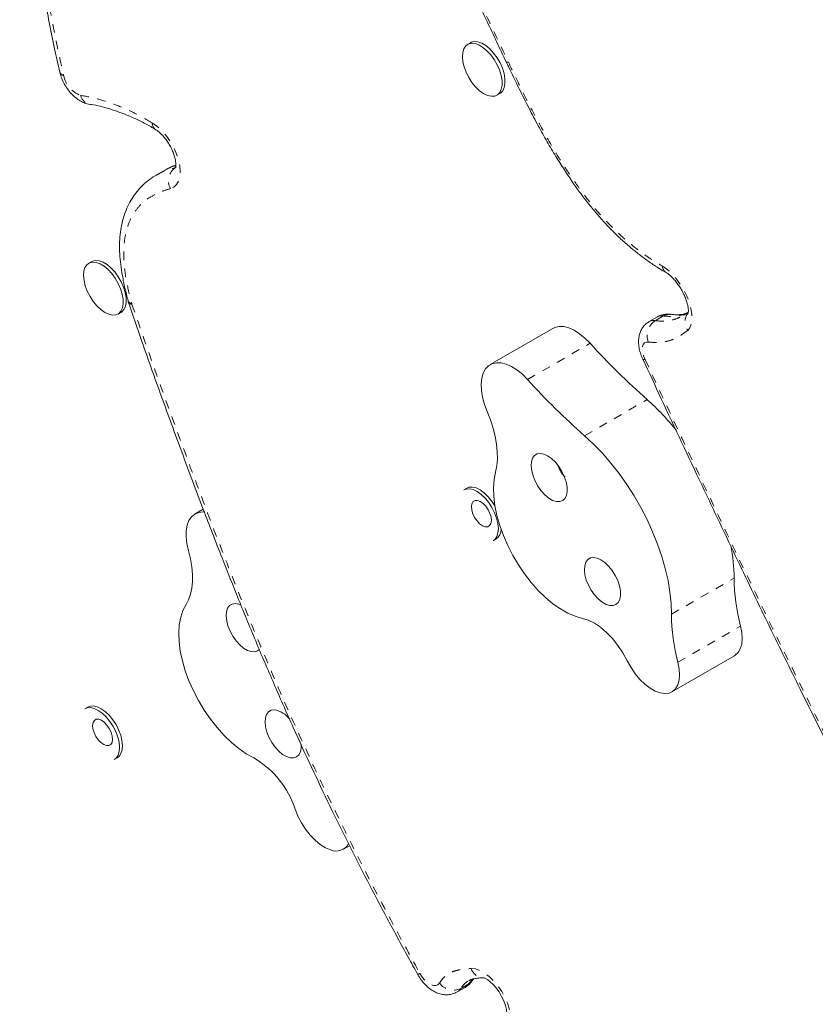
# Model space of a CAD drawing. Extents: x -58 to 303, y -9 to 407.
# Drawn here: x 96 to 105, y 178 to 189 of the extents above; entities that cross this region are included whole.
import ezdxf

# ---------------------------------------------------------------- set-up
doc = ezdxf.new("R2010")
doc.units = 0
doc.header["$LTSCALE"] = 0.125
doc.header["$MEASUREMENT"] = 0
doc.linetypes.add('PHANTOM', pattern=[0.5, 0.25, -0.05, 0.05, -0.05, 0.05, -0.05])
doc.layers.add('CONTOUR', color=7, linetype='CONTINUOUS')

msp = doc.modelspace()

# ---------------------------------------------------------------- linework, layer by layer
at = {"layer": 'CONTOUR', "linetype": 'Continuous', "lineweight": 15}
for p, q in [((101.411, 189.16), (101.377, 189.14)), ((101.374, 188.785), (101.391, 188.751)), ((101.72, 188.544), (101.755, 188.564)), ((97.813, 187.659), (97.721, 187.606)), ((97.817, 187.659), (97.814, 187.657)), ((96.968, 186.594), (96.934, 186.575)), ((96.931, 186.219), (96.948, 186.186)), ((97.394, 186.133), (97.399, 186.115)), ((97.277, 185.979), (97.312, 185.999)), ((103.602, 185.946), (103.506, 185.891)), ((102.377, 185.811), (101.642, 185.387)), ((101.366, 183.938), (101.332, 183.918)), ((98.276, 183.692), (98.181, 183.637)), ((101.676, 183.322), (101.71, 183.342)), ((103.772, 181.55), (104.507, 181.974)), ((96.923, 181.372), (96.889, 181.353)), ((97.233, 180.757), (97.267, 180.777)), ((99.92, 179.705), (99.992, 179.747)), ((101.256, 178.033), (101.347, 178.086)), ((101.399, 178.169), (101.391, 178.166))]:
    msp.add_line(p, q, dxfattribs=at)
at = {"layer": 'CONTOUR', "linetype": 'PHANTOM', "lineweight": 0}
for p, q in [((101.855, 188.932), (101.855, 188.932)), ((103.673, 185.957), (103.578, 185.902)), ((102.08, 185.212), (102.814, 185.636)), ((102.749, 184.552), (103.483, 184.976)), ((103.767, 182.46), (104.502, 182.884)), ((103.842, 181.897), (104.577, 182.321)), ((101.297, 178.074), (101.389, 178.127)), ((101.389, 178.127), (101.441, 178.185))]:
    msp.add_line(p, q, dxfattribs=at)
at = {"layer": 'CONTOUR', "linetype": 'Continuous', "lineweight": 15, "flags": 128}
for points in [[(101.411, 189.16), (101.419, 189.164), (101.456, 189.173), (101.498, 189.169), (101.543, 189.153), (101.591, 189.125), (101.637, 189.086), (101.682, 189.038), (101.722, 188.983), (101.757, 188.922), (101.785, 188.86), (101.804, 188.797), (101.815, 188.737), (101.815, 188.682), (101.807, 188.635), (101.789, 188.596), (101.763, 188.569), (101.755, 188.564)], [(101.372, 188.785), (101.359, 188.813), (101.336, 188.876), (101.321, 188.937), (101.315, 188.995), (101.319, 189.046), (101.332, 189.089), (101.355, 189.122), (101.385, 189.144), (101.422, 189.153), (101.464, 189.149), (101.509, 189.133), (101.556, 189.105), (101.603, 189.066), (101.648, 189.018), (101.688, 188.963), (101.723, 188.902), (101.75, 188.84), (101.77, 188.777), (101.78, 188.717), (101.781, 188.662), (101.772, 188.615), (101.754, 188.577), (101.728, 188.549), (101.694, 188.534), (101.655, 188.531), (101.611, 188.541), (101.564, 188.563), (101.517, 188.597), (101.471, 188.641), (101.428, 188.693), (101.391, 188.751), (101.391, 188.751)], [(96.929, 186.22), (96.916, 186.247), (96.893, 186.31), (96.878, 186.372), (96.872, 186.43), (96.876, 186.481), (96.889, 186.524), (96.912, 186.557), (96.942, 186.579), (96.979, 186.588), (97.021, 186.584), (97.066, 186.568), (97.113, 186.54), (97.16, 186.501), (97.205, 186.453), (97.245, 186.398), (97.28, 186.337), (97.307, 186.275), (97.327, 186.212), (97.337, 186.152), (97.338, 186.097), (97.329, 186.05), (97.311, 186.011), (97.285, 185.984), (97.251, 185.969), (97.212, 185.966), (97.168, 185.976), (97.121, 185.998), (97.074, 186.032), (97.028, 186.076), (96.986, 186.128), (96.948, 186.186), (96.948, 186.186)], [(96.968, 186.594), (96.976, 186.599), (97.013, 186.608), (97.055, 186.604), (97.101, 186.588), (97.148, 186.56), (97.194, 186.521), (97.239, 186.473), (97.279, 186.417), (97.314, 186.357), (97.342, 186.294), (97.361, 186.232), (97.372, 186.172), (97.372, 186.117), (97.364, 186.069), (97.346, 186.031), (97.32, 186.004), (97.312, 185.999)], [(102.814, 185.636), (102.753, 185.697), (102.69, 185.749), (102.626, 185.789), (102.564, 185.817), (102.504, 185.832), (102.449, 185.833), (102.399, 185.821), (102.377, 185.811)], [(102.08, 185.212), (102.019, 185.273), (101.955, 185.325), (101.892, 185.365), (101.83, 185.393), (101.77, 185.408), (101.714, 185.409), (101.665, 185.397), (101.622, 185.373), (101.587, 185.335), (101.56, 185.286), (101.544, 185.227), (101.537, 185.159), (101.54, 185.084), (101.553, 185.004), (101.575, 184.92), (101.607, 184.835)], [(101.607, 184.835), (101.645, 184.738), (101.676, 184.641), (101.7, 184.545), (101.716, 184.452), (101.725, 184.363), (101.726, 184.278), (101.719, 184.199), (101.704, 184.127)], [(103.767, 182.46), (103.763, 182.587), (103.75, 182.719), (103.727, 182.856), (103.695, 182.996), (103.654, 183.139), (103.605, 183.282), (103.547, 183.426), (103.481, 183.569), (103.409, 183.71), (103.329, 183.848), (103.244, 183.982), (103.153, 184.11), (103.057, 184.232), (102.957, 184.347), (102.854, 184.454), (102.749, 184.552)], [(102.191, 184.339), (102.16, 184.32), (102.138, 184.289), (102.125, 184.248), (102.121, 184.198), (102.128, 184.141), (102.144, 184.081), (102.168, 184.02), (102.201, 183.961), (102.24, 183.906), (102.283, 183.859), (102.328, 183.821), (102.374, 183.795), (102.418, 183.781), (102.458, 183.78), (102.492, 183.793), (102.518, 183.818), (102.536, 183.854), (102.545, 183.9), (102.543, 183.954), (102.532, 184.013), (102.511, 184.074), (102.483, 184.134), (102.447, 184.191), (102.406, 184.242), (102.361, 184.285), (102.315, 184.317), (102.27, 184.338), (102.228, 184.345), (102.191, 184.339)], [(101.704, 184.127), (101.687, 184.039), (101.68, 183.943), (101.683, 183.84), (101.697, 183.73), (101.72, 183.617), (101.753, 183.5), (101.796, 183.383), (101.847, 183.265), (101.906, 183.15), (101.972, 183.039), (102.045, 182.932), (102.123, 182.832), (102.205, 182.74), (102.29, 182.657), (102.378, 182.584), (102.466, 182.522), (102.554, 182.473), (102.64, 182.436), (102.723, 182.412)], [(101.332, 183.918), (101.358, 183.928), (101.397, 183.931), (101.441, 183.921), (101.488, 183.899), (101.535, 183.865), (101.581, 183.821), (101.624, 183.769), (101.662, 183.711)], [(101.366, 183.938), (101.392, 183.948), (101.432, 183.951), (101.476, 183.941), (101.522, 183.918), (101.57, 183.885), (101.615, 183.841), (101.658, 183.789), (101.696, 183.731)], [(101.459, 183.594), (101.487, 183.554), (101.518, 183.521), (101.552, 183.498), (101.584, 183.486), (101.612, 183.486), (101.635, 183.499), (101.649, 183.523), (101.655, 183.557), (101.651, 183.598), (101.638, 183.642), (101.617, 183.685), (101.59, 183.726), (101.558, 183.759), (101.525, 183.782), (101.493, 183.794), (101.464, 183.794), (101.442, 183.781), (101.427, 183.756), (101.422, 183.723), (101.425, 183.682), (101.438, 183.638), (101.459, 183.594)], [(98.289, 183.66), (98.275, 183.66), (98.223, 183.654), (98.177, 183.635), (98.139, 183.602), (98.109, 183.558), (98.088, 183.503), (98.077, 183.439), (98.075, 183.366), (98.084, 183.288), (98.103, 183.205)], [(101.662, 183.711), (101.693, 183.649), (101.717, 183.586), (101.732, 183.525), (101.737, 183.467), (101.733, 183.416), (101.72, 183.372), (101.698, 183.34), (101.676, 183.322)], [(98.103, 183.205), (98.126, 183.11), (98.142, 183.017), (98.15, 182.928), (98.15, 182.844), (98.142, 182.766), (98.127, 182.694), (98.104, 182.63), (98.074, 182.574)], [(102.817, 183.12), (102.786, 183.101), (102.764, 183.07), (102.751, 183.028), (102.747, 182.978), (102.753, 182.922), (102.769, 182.861), (102.794, 182.8), (102.827, 182.741), (102.866, 182.687), (102.909, 182.639), (102.954, 182.602), (103, 182.575), (103.044, 182.561), (103.083, 182.561), (103.117, 182.573), (103.144, 182.598), (103.162, 182.634), (103.17, 182.681), (103.169, 182.734), (103.158, 182.793), (103.137, 182.854), (103.108, 182.915), (103.073, 182.972), (103.031, 183.023), (102.987, 183.066), (102.941, 183.098), (102.896, 183.118), (102.854, 183.125), (102.817, 183.12)], [(98.653, 182.586), (98.615, 182.58), (98.585, 182.562), (98.562, 182.531), (98.548, 182.49), (98.544, 182.44), (98.551, 182.384), (98.566, 182.324), (98.591, 182.263), (98.623, 182.203), (98.662, 182.149), (98.705, 182.101), (98.75, 182.063), (98.796, 182.036), (98.84, 182.022), (98.88, 182.021), (98.914, 182.033), (98.933, 182.048)], [(98.719, 182.568), (98.695, 182.578), (98.653, 182.586)], [(98.074, 182.574), (98.038, 182.506), (98.012, 182.427), (97.995, 182.338), (97.989, 182.242), (97.993, 182.138), (98.007, 182.028), (98.031, 181.914), (98.065, 181.797), (98.108, 181.68), (98.16, 181.563), (98.22, 181.448), (98.286, 181.336), (98.36, 181.23), (98.438, 181.131), (98.52, 181.039), (98.606, 180.957), (98.693, 180.885), (98.781, 180.824), (98.869, 180.776)], [(102.723, 182.412), (102.792, 182.391), (102.863, 182.356), (102.935, 182.307), (103.006, 182.246), (103.075, 182.175), (103.139, 182.094), (103.198, 182.006), (103.249, 181.914)], [(104.507, 181.974), (104.516, 181.979), (104.55, 182.011), (104.575, 182.056), (104.591, 182.111), (104.596, 182.175), (104.592, 182.246), (104.577, 182.321)], [(103.249, 181.914), (103.293, 181.836), (103.343, 181.763), (103.398, 181.697), (103.457, 181.64), (103.517, 181.594), (103.577, 181.559), (103.636, 181.538), (103.691, 181.53)], [(103.691, 181.53), (103.739, 181.536), (103.781, 181.555), (103.815, 181.587), (103.841, 181.632), (103.856, 181.687), (103.862, 181.751), (103.857, 181.821), (103.842, 181.897)], [(96.889, 181.353), (96.915, 181.363), (96.954, 181.366), (96.998, 181.356), (97.045, 181.333), (97.092, 181.3), (97.138, 181.256), (97.181, 181.204), (97.219, 181.146)], [(96.923, 181.372), (96.949, 181.383), (96.989, 181.386), (97.033, 181.376), (97.079, 181.353), (97.127, 181.32), (97.172, 181.276), (97.215, 181.224), (97.253, 181.166)], [(99.109, 181.341), (99.072, 181.335), (99.041, 181.317), (99.018, 181.286), (99.005, 181.245), (99.001, 181.195), (99.007, 181.139), (99.023, 181.079), (99.047, 181.018), (99.079, 180.958), (99.118, 180.904), (99.161, 180.856), (99.206, 180.818), (99.252, 180.791), (99.296, 180.777), (99.336, 180.776), (99.37, 180.788), (99.397, 180.812), (99.415, 180.848), (99.424, 180.894), (99.424, 180.937)], [(97.016, 181.029), (96.995, 181.073), (96.982, 181.117), (96.979, 181.157), (96.984, 181.191), (96.999, 181.216), (97.021, 181.229), (97.05, 181.229), (97.082, 181.217), (97.115, 181.194), (97.147, 181.16), (97.174, 181.12), (97.195, 181.077), (97.208, 181.033), (97.212, 180.992), (97.206, 180.958), (97.192, 180.934), (97.169, 180.921), (97.141, 180.92), (97.109, 180.932), (97.075, 180.956), (97.044, 180.989), (97.016, 181.029)], [(97.219, 181.146), (97.25, 181.084), (97.274, 181.021), (97.289, 180.96), (97.294, 180.902), (97.29, 180.85), (97.277, 180.807), (97.255, 180.774), (97.233, 180.757)], [(97.253, 181.166), (97.284, 181.104), (97.308, 181.041), (97.323, 180.979), (97.329, 180.922), (97.325, 180.87), (97.311, 180.827), (97.289, 180.794), (97.267, 180.777)], [(99.354, 180.174), (99.387, 180.093), (99.429, 180.014), (99.477, 179.94), (99.531, 179.871), (99.589, 179.811), (99.648, 179.762), (99.709, 179.723), (99.768, 179.698)], [(101.563, 178.199), (101.563, 178.199), (101.57, 178.197), (101.587, 178.19), (101.612, 178.176), (101.643, 178.153), (101.677, 178.12), (101.712, 178.08), (101.746, 178.033), (101.776, 177.981), (101.802, 177.928), (101.821, 177.875), (101.833, 177.827), (101.838, 177.786), (101.839, 177.755), (101.836, 177.736), (101.834, 177.729), (101.834, 177.729)], [(101.432, 178.166), (101.433, 178.168), (101.434, 178.169)]]:
    msp.add_lwpolyline(points, dxfattribs=at)
at = {"layer": 'CONTOUR', "linetype": 'PHANTOM', "lineweight": 0, "flags": 128}
for points in [[(101.828, 188.935), (101.831, 188.933), (101.84, 188.931), (101.855, 188.932)], [(101.829, 188.935), (101.831, 188.933), (101.84, 188.931), (101.855, 188.932)], [(97.677, 188.221), (97.733, 188.182), (97.787, 188.132), (97.839, 188.074), (97.885, 188.008), (97.926, 187.937), (97.959, 187.863), (97.984, 187.79), (98, 187.718), (98.005, 187.651), (98.001, 187.59), (97.987, 187.538), (97.963, 187.496), (97.931, 187.466), (97.891, 187.449)], [(103.661, 186.541), (103.714, 186.504), (103.767, 186.456), (103.818, 186.399), (103.867, 186.334), (103.91, 186.264), (103.947, 186.19), (103.976, 186.116), (103.996, 186.044), (104.008, 185.976), (104.009, 185.914), (104.001, 185.861), (103.984, 185.818), (103.958, 185.787)], [(103.673, 185.957), (103.633, 185.957), (103.602, 185.946)], [(103.506, 185.891), (103.537, 185.902), (103.578, 185.902)], [(103.495, 185.651), (103.47, 185.651), (103.451, 185.642), (103.436, 185.624), (103.428, 185.598), (103.426, 185.566), (103.431, 185.529), (103.441, 185.489), (103.458, 185.447)], [(103.431, 185.451), (103.434, 185.449), (103.443, 185.446), (103.458, 185.447)], [(100.817, 178.25), (100.844, 178.208), (100.875, 178.171), (100.908, 178.142), (100.941, 178.121), (100.974, 178.11), (101.003, 178.109), (101.028, 178.118), (101.046, 178.138)], [(101.419, 178.307), (101.468, 178.302), (101.52, 178.285), (101.574, 178.255), (101.629, 178.214), (101.682, 178.163), (101.731, 178.104), (101.777, 178.038), (101.816, 177.968), (101.847, 177.895), (101.87, 177.822), (101.884, 177.752), (101.889, 177.687), (101.884, 177.627), (101.869, 177.577)], [(101.347, 178.086), (101.362, 178.096), (101.389, 178.127)], [(101.389, 178.127), (101.414, 178.145), (101.432, 178.166)], [(101.297, 178.074), (101.27, 178.043), (101.255, 178.033)]]:
    msp.add_lwpolyline(points, dxfattribs=at)
at = {"layer": 'CONTOUR', "linetype": 'PHANTOM', "lineweight": 0}
for centre, radius, start, end in [((96.647, 188.832), 0.0559, 199.6699, 261.9447), ((96.942, 188.832), 0.308, 190.4016, 250.0658), ((96.975, 188.576), 0.142, 193.591, 259.1752), ((97.774, 188.219), 0.0962, 178.5991, 234.7565), ((98.059, 187.54), 0.191, 125.1586, 208.5719), ((103.766, 186.551), 0.106, 185.632, 237.4153), ((97.438, 186.152), 0.0483, 203.3015, 268.2993), ((97.434, 186.138), 0.0423, 213.7421, 276.075), ((97.556, 186.136), 0.124, 195.5548, 199.0181), ((103.743, 185.84), 0.136, 81.9366, 120.8053), ((104.106, 185.888), 0.179, 143.3989, 214.172), ((103.694, 185.724), 0.212, 123.1837, 200.0137), ((100.756, 178.351), 0.118, 287.0789, 301.0051), ((101.567, 178.355), 0.156, 198.0286, 268.6179), ((101.211, 178.258), 0.204, 216.2938, 295.1495)]:
    msp.add_arc(centre, radius, start, end, dxfattribs=at)
at = {"layer": 'CONTOUR', "linetype": 'Continuous', "lineweight": 15}
for centre, radius, start, end in [((108.894, 191.124), 8.19, 222.07, 228.6498), ((108.159, 190.7), 8.19, 222.07, 228.6498), ((101.606, 182.857), 2.83, 38.3017, 48.4632), ((101.629, 183.458), 0.141, 305.1249, 357.3981), ((102.516, 182.881), 1.986, 0.0893, 11.163), ((106.753, 182.898), 2.251, 180.3541, 194.836), ((106.019, 182.474), 2.251, 180.3541, 194.836), ((99.061, 181.053), 0.291, 37.6641, 80.4206), ((98.317, 179.834), 1.092, 18.1379, 59.6001), ((99.835, 179.848), 0.164, 245.838, 332.5251)]:
    msp.add_arc(centre, radius, start, end, dxfattribs=at)
at = {"layer": 'CONTOUR', "linetype": 'PHANTOM', "lineweight": 0}
for points, knots in [([(98.272, 193.796), (98.261, 193.795), (98.148, 193.79), (97.95, 193.741), (97.68, 193.651), (97.43, 193.52), (97.205, 193.359), (97.004, 193.168), (96.827, 192.949), (96.675, 192.7), (96.548, 192.42), (96.451, 192.108), (96.383, 191.769), (96.342, 191.405), (96.329, 191.013), (96.345, 190.596), (96.386, 190.157), (96.45, 189.705), (96.534, 189.244), (96.604, 188.933), (96.639, 188.777)], [0, 0, 0, 0, 0.006593, 0.066321, 0.126231, 0.186153, 0.245897, 0.302661, 0.359601, 0.416505, 0.473219, 0.529938, 0.586861, 0.643811, 0.700566, 0.76028, 0.820157, 0.880161, 0.940173, 1, 1, 1, 1]), ([(100.604, 191.434), (100.696, 191.264), (100.9, 190.888), (101.207, 190.28), (101.532, 189.617), (101.747, 189.16), (101.855, 188.932)], [0, 0, 0, 0, 0.2066914, 0.4561165, 0.7280478, 1, 1, 1, 1]), ([(101.855, 188.932), (101.915, 188.806), (102.034, 188.555), (102.229, 188.183), (102.412, 187.864), (102.581, 187.602), (102.728, 187.394), (102.883, 187.198), (103.046, 187.019), (103.213, 186.861), (103.372, 186.731), (103.522, 186.625), (103.614, 186.569), (103.661, 186.541)], [0, 0, 0, 0, 0.129395, 0.258856, 0.387936, 0.467203, 0.546608, 0.625718, 0.705563, 0.785757, 0.865698, 0.932838, 1, 1, 1, 1]), ([(96.837, 188.543), (96.902, 188.531), (97.034, 188.506), (97.242, 188.436), (97.457, 188.346), (97.604, 188.263), (97.677, 188.221)], [0, 0, 0, 0, 0.244922, 0.491884, 0.744884, 1, 1, 1, 1]), ([(97.727, 187.607), (97.741, 187.615), (97.808, 187.656), (97.886, 187.678), (97.949, 187.696)], [0, 0, 0, 0, 0.19659, 1, 1, 1, 1]), ([(97.955, 187.721), (97.941, 187.717), (97.892, 187.702), (97.849, 187.677), (97.817, 187.659)], [0, 0, 0, 0, 0.282891, 1, 1, 1, 1]), ([(97.891, 187.449), (97.849, 187.436), (97.766, 187.412), (97.653, 187.353), (97.549, 187.274), (97.46, 187.168), (97.397, 187.042), (97.36, 186.903), (97.343, 186.762), (97.344, 186.583), (97.371, 186.363), (97.415, 186.19), (97.437, 186.103)], [0, 0, 0, 0, 0.100088, 0.200314, 0.300237, 0.406066, 0.51179, 0.593484, 0.675538, 0.757253, 0.878536, 1, 1, 1, 1]), ([(97.439, 186.096), (97.53, 185.835), (97.712, 185.313), (97.997, 184.529), (98.288, 183.745), (98.591, 182.96), (98.908, 182.176), (99.245, 181.389), (99.606, 180.599), (99.99, 179.809), (100.393, 179.024), (100.676, 178.508), (100.817, 178.25)], [0, 0, 0, 0, 0.099106, 0.198243, 0.297445, 0.396686, 0.49589, 0.595041, 0.696227, 0.797508, 0.898799, 1, 1, 1, 1]), ([(103.578, 185.902), (103.609, 185.898), (103.672, 185.891), (103.759, 185.903), (103.839, 185.927), (103.886, 185.952), (103.91, 185.965)], [0, 0, 0, 0, 0.247987, 0.49899, 0.757352, 1, 1, 1, 1]), ([(103.95, 185.992), (103.926, 185.982), (103.875, 185.962), (103.784, 185.946), (103.712, 185.953), (103.673, 185.957)], [0, 0, 0, 0, 0.296382, 0.620429, 1, 1, 1, 1]), ([(103.958, 185.787), (103.928, 185.764), (103.874, 185.724), (103.786, 185.68), (103.699, 185.653), (103.602, 185.64), (103.531, 185.648), (103.495, 185.651)], [0, 0, 0, 0, 0.236266, 0.423642, 0.612058, 0.80492, 1, 1, 1, 1]), ([(103.458, 185.447), (103.712, 184.903), (104.22, 183.815), (104.873, 182.457), (105.407, 181.373), (105.814, 180.56), (106.229, 179.749), (106.513, 179.21), (106.655, 178.941)], [0, 0, 0, 0, 0.249618, 0.49933, 0.624423, 0.749515, 0.874759, 1, 1, 1, 1]), ([(94.429, 180.234), (94.677, 179.687), (95.173, 178.592), (95.814, 177.227), (96.334, 176.144), (96.599, 175.608), (96.73, 175.343)], [0, 0, 0, 0, 0.334499, 0.669124, 0.836754, 1, 1, 1, 1]), ([(101.046, 178.138), (101.061, 178.158), (101.09, 178.199), (101.145, 178.244), (101.207, 178.274), (101.296, 178.299), (101.369, 178.304), (101.419, 178.307)], [0, 0, 0, 0, 0.1702, 0.342927, 0.505015, 0.667228, 1, 1, 1, 1]), ([(101.381, 178.161), (101.365, 178.149), (101.333, 178.126), (101.309, 178.091), (101.297, 178.074)], [0, 0, 0, 0, 0.4960641, 1, 1, 1, 1])]:
    msp.add_open_spline(points, degree=3, knots=knots, dxfattribs=at)
at = {"layer": 'CONTOUR', "linetype": 'Continuous', "lineweight": 15}
for points, knots in [([(97.37, 193.685), (97.348, 193.67), (97.282, 193.625), (97.177, 193.538), (97.056, 193.425), (96.944, 193.301), (96.84, 193.17), (96.746, 193.03), (96.661, 192.883), (96.584, 192.727), (96.516, 192.563), (96.456, 192.391), (96.406, 192.213), (96.365, 192.029), (96.332, 191.838), (96.308, 191.639), (96.292, 191.429), (96.284, 191.209), (96.285, 190.979), (96.294, 190.74), (96.311, 190.491), (96.337, 190.235), (96.372, 189.967), (96.416, 189.686), (96.469, 189.392), (96.529, 189.1), (96.574, 188.905), (96.595, 188.814)], [0, 0, 0, 0, 0.019237, 0.059671, 0.100019, 0.140232, 0.180366, 0.218822, 0.257443, 0.29615, 0.334798, 0.373263, 0.411444, 0.449253, 0.486633, 0.524613, 0.563606, 0.603462, 0.644155, 0.68564, 0.727852, 0.770697, 0.814328, 0.860165, 0.907562, 0.956719, 1, 1, 1, 1]), ([(100.574, 191.448), (100.584, 191.431), (100.651, 191.309), (100.778, 191.071), (100.959, 190.722), (101.154, 190.336), (101.372, 189.894), (101.6, 189.422), (101.754, 189.093), (101.828, 188.935)], [0, 0, 0, 0, 0.020015, 0.148312, 0.286406, 0.43799, 0.609643, 0.813146, 1, 1, 1, 1]), ([(101.829, 188.935), (101.838, 188.916), (101.887, 188.811), (101.976, 188.629), (102.092, 188.398), (102.202, 188.19), (102.307, 188.002), (102.409, 187.83), (102.51, 187.669), (102.609, 187.522), (102.708, 187.383), (102.81, 187.252), (102.916, 187.125), (103.024, 187.006), (103.133, 186.896), (103.242, 186.796), (103.352, 186.705), (103.464, 186.62), (103.583, 186.539), (103.665, 186.486), (103.708, 186.463), (103.709, 186.462)], [0, 0, 0, 0, 0.018617, 0.105129, 0.182087, 0.251289, 0.314858, 0.374233, 0.430443, 0.484282, 0.53325, 0.585305, 0.636764, 0.687877, 0.738469, 0.788405, 0.836678, 0.887695, 0.941415, 0.998247, 1, 1, 1, 1]), ([(96.594, 188.814), (96.598, 188.801), (96.607, 188.766), (96.629, 188.71), (96.662, 188.648), (96.703, 188.59), (96.751, 188.537), (96.804, 188.494), (96.859, 188.463), (96.907, 188.445), (96.936, 188.439), (96.948, 188.437)], [0, 0, 0, 0, 0.071974, 0.196973, 0.321027, 0.445901, 0.57323, 0.705372, 0.824877, 0.933926, 1, 1, 1, 1]), ([(96.948, 188.437), (96.954, 188.436), (96.992, 188.431), (97.068, 188.415), (97.18, 188.385), (97.301, 188.343), (97.427, 188.293), (97.552, 188.234), (97.649, 188.183), (97.704, 188.149), (97.719, 188.14)], [0, 0, 0, 0, 0.02468, 0.168728, 0.317514, 0.473859, 0.639374, 0.797556, 0.946142, 1, 1, 1, 1]), ([(97.719, 188.14), (97.724, 188.137), (97.738, 188.128), (97.766, 188.105), (97.801, 188.071), (97.836, 188.029), (97.87, 187.981), (97.899, 187.929), (97.924, 187.875), (97.941, 187.822), (97.952, 187.775), (97.956, 187.735), (97.955, 187.706), (97.951, 187.689), (97.951, 187.688), (97.951, 187.688)], [0, 0, 0, 0, 0.041999, 0.119095, 0.198634, 0.280769, 0.364736, 0.449682, 0.534717, 0.618749, 0.700993, 0.780832, 0.85811, 0.933683, 1, 1, 1, 1]), ([(97.955, 187.724), (97.946, 187.721), (97.906, 187.708), (97.86, 187.686), (97.825, 187.664), (97.817, 187.66)], [0, 0, 0, 0, 0.1961158, 0.8276289, 1, 1, 1, 1]), ([(97.727, 187.608), (97.721, 187.605), (97.686, 187.587), (97.626, 187.542), (97.55, 187.475), (97.484, 187.398), (97.427, 187.313), (97.38, 187.221), (97.343, 187.123), (97.316, 187.02), (97.299, 186.911), (97.293, 186.799), (97.296, 186.682), (97.307, 186.559), (97.328, 186.425), (97.357, 186.282), (97.382, 186.183), (97.395, 186.133)], [0, 0, 0, 0, 0.013633, 0.089248, 0.163076, 0.23549, 0.306507, 0.376219, 0.444737, 0.512168, 0.578618, 0.644196, 0.708105, 0.774444, 0.845121, 0.921831, 1, 1, 1, 1]), ([(103.709, 186.462), (103.714, 186.459), (103.726, 186.452), (103.751, 186.432), (103.784, 186.401), (103.818, 186.362), (103.853, 186.315), (103.885, 186.264), (103.914, 186.209), (103.937, 186.155), (103.953, 186.104), (103.963, 186.059), (103.966, 186.023), (103.966, 186), (103.963, 185.99), (103.964, 185.992), (103.964, 185.992)], [0, 0, 0, 0, 0.041395, 0.11376, 0.189225, 0.268063, 0.349399, 0.432289, 0.515817, 0.598947, 0.680683, 0.760175, 0.836715, 0.910105, 0.981334, 1, 1, 1, 1]), ([(97.399, 186.115), (97.451, 185.963), (97.577, 185.595), (97.787, 185.008), (98.027, 184.351), (98.264, 183.722), (98.485, 183.148), (98.694, 182.623), (98.901, 182.121), (99.114, 181.621), (99.328, 181.138), (99.543, 180.67), (99.759, 180.216), (99.978, 179.773), (100.202, 179.333), (100.436, 178.889), (100.633, 178.523), (100.755, 178.306), (100.792, 178.238)], [0, 0, 0, 0, 0.057545, 0.139289, 0.221953, 0.30552, 0.377249, 0.438764, 0.504077, 0.567104, 0.628113, 0.687388, 0.745171, 0.801666, 0.857508, 0.914799, 0.973681, 1, 1, 1, 1]), ([(103.764, 185.974), (103.746, 185.976), (103.712, 185.98), (103.661, 185.971), (103.623, 185.96), (103.606, 185.948), (103.603, 185.945)], [0, 0, 0, 0, 0.317835, 0.623739, 0.927031, 1, 1, 1, 1]), ([(103.961, 185.998), (103.946, 185.992), (103.915, 185.979), (103.867, 185.971), (103.815, 185.969), (103.778, 185.974), (103.763, 185.976)], [0, 0, 0, 0, 0.2525851, 0.5359831, 0.7991579, 1, 1, 1, 1]), ([(103.958, 185.998), (103.944, 185.986), (103.927, 185.973), (103.911, 185.965), (103.91, 185.965)], [0, 0, 0, 0, 0.928806, 1, 1, 1, 1]), ([(103.507, 185.89), (103.495, 185.883), (103.468, 185.866), (103.435, 185.83), (103.408, 185.787), (103.391, 185.74), (103.382, 185.688), (103.381, 185.632), (103.389, 185.572), (103.406, 185.51), (103.423, 185.47), (103.431, 185.451)], [0, 0, 0, 0, 0.085565, 0.191249, 0.294049, 0.397408, 0.50506, 0.621062, 0.747956, 0.882209, 1, 1, 1, 1]), ([(103.432, 185.451), (103.504, 185.296), (103.733, 184.801), (104.103, 184.016), (104.527, 183.124), (104.91, 182.329), (105.269, 181.597), (105.61, 180.911), (105.95, 180.241), (106.288, 179.586), (106.52, 179.147), (106.632, 178.936)], [0, 0, 0, 0, 0.0710635, 0.2265972, 0.3600837, 0.4803526, 0.5919139, 0.696762, 0.7962424, 0.9016923, 1, 1, 1, 1]), ([(102.431, 184.218), (102.438, 184.2), (102.447, 184.173), (102.468, 184.135), (102.49, 184.1), (102.51, 184.078), (102.521, 184.066)], [0, 0, 0, 0, 0.324157, 0.488173, 0.730602, 1, 1, 1, 1]), ([(94.396, 180.237), (94.467, 180.079), (94.691, 179.579), (95.054, 178.788), (95.468, 177.892), (95.845, 177.093), (96.197, 176.357), (96.533, 175.669), (96.868, 174.996), (97.202, 174.339), (97.432, 173.9), (97.542, 173.689)], [0, 0, 0, 0, 0.071859, 0.22716, 0.360551, 0.480767, 0.592289, 0.697108, 0.796566, 0.901994, 1, 1, 1, 1]), ([(100.791, 178.238), (100.798, 178.227), (100.816, 178.195), (100.853, 178.146), (100.902, 178.095), (100.955, 178.053), (101.011, 178.023), (101.066, 178.005), (101.121, 177.998), (101.175, 178.002), (101.22, 178.014), (101.245, 178.029), (101.254, 178.034)], [0, 0, 0, 0, 0.066072, 0.184813, 0.30628, 0.432715, 0.5449, 0.649946, 0.749521, 0.845922, 0.940809, 1, 1, 1, 1]), ([(101.399, 178.169), (101.403, 178.171), (101.41, 178.176), (101.42, 178.179), (101.44, 178.185), (101.473, 178.192), (101.513, 178.197), (101.55, 178.199), (101.564, 178.199)], [0, 0, 0, 0, 0.113276, 0.237434, 0.375742, 0.510583, 0.808022, 1, 1, 1, 1]), ([(101.346, 178.087), (101.353, 178.091), (101.377, 178.103), (101.407, 178.132), (101.426, 178.158), (101.434, 178.169)], [0, 0, 0, 0, 0.198648, 0.645672, 1, 1, 1, 1]), ([(101.433, 178.165), (101.435, 178.169), (101.441, 178.178), (101.447, 178.184), (101.45, 178.187)], [0, 0, 0, 0, 0.390476, 1, 1, 1, 1])]:
    msp.add_open_spline(points, degree=3, knots=knots, dxfattribs=at)

doc.saveas('drawing.dxf')
